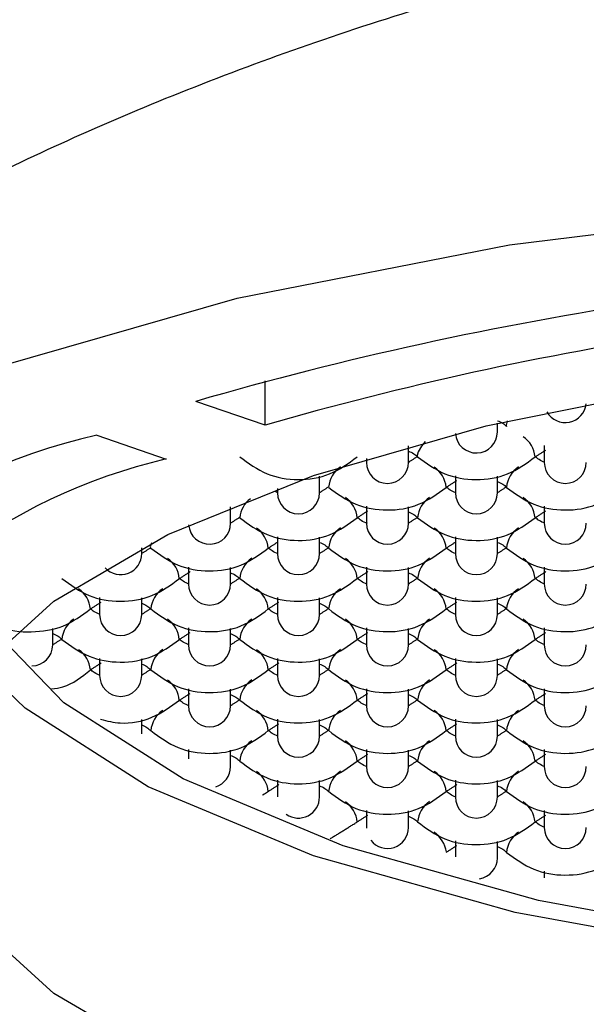
# Model space of a CAD drawing. Units: millimetres. Extents: x -1443 to 210, y -127 to 515.
# Drawn here: x 51 to 52, y 56 to 57 of the extents above; entities that cross this region are included whole.
import ezdxf

# ---------------------------------------------------------------- set-up
doc = ezdxf.new("R2010")
doc.units = ezdxf.units.MM
doc.layers.add('A1', color=7, linetype='Continuous')
doc.layers.add('DIM', color=6, linetype='Continuous')
doc.styles.add('勝泰-1.5', font='simplex.shx', dxfattribs={"height": 1.5, "bigfont": 'chineset.shx'})
doc.dimstyles.new('比例1／6', dxfattribs={"dimtxt": 1.5, "dimasz": 2, "dimexe": 1.25, "dimexo": 0.625, "dimgap": 0.5, "dimtad": 1, "dimdec": 0, "dimlfac": 6, "dimdsep": 46, "dimtxsty": '勝泰-1.5', "dimcen": 2.5, "dimadec": 0, "dimazin": 0, "dimtfac": 1, "dimtdec": 0, "dimtmove": 0, "dimatfit": 3, "dimfxl": 1, "dimfrac": 1, "dimarcsym": 0})

# ---------------------------------------------------------------- blocks, each defined once
blk = doc.blocks.new('*D684')
at = {"layer": 'Defpoints', "color": 0}
for p in [(52.9026, 67.5621), (25.2879, 50.0323), (49.2845, 50.0323)]:
    blk.add_point(p, dxfattribs=at)
at = {"layer": 'DIM', "color": 0, "lineweight": -2}
for p, q in [((52.2776, 67.5621), (24.0379, 67.5621)), ((25.2879, 65.5621), (25.2879, 52.0323)), ((48.6595, 50.0323), (24.0379, 50.0323))]:
    blk.add_line(p, q, dxfattribs=at)
at = {"layer": 'DIM', "color": 0}
for points in [[(25.6212, 65.5621), (24.9546, 65.5621), (25.2879, 67.5621)], [(24.9546, 52.0323), (25.6212, 52.0323), (25.2879, 50.0323)]]:
    blk.add_solid(points, dxfattribs=at)
at = {"layer": 'DIM', "color": 0, "insert": (23.0379, 59.0386), "char_height": 1.5, "attachment_point": 5, "rotation": 90, "style": '勝泰-1.5'}
blk.add_mtext('{105 [4{\\H1.000000x;\\S1#8;}]}', dxfattribs=at)
blk = doc.blocks.new('*D685')
at = {"layer": 'Defpoints', "color": 0}
for p in [(34.5606, 57.0462), (71.2273, 57.0462), (71.2273, 35.4577)]:
    blk.add_point(p, dxfattribs=at)
at = {"layer": 'DIM', "color": 0, "lineweight": -2}
for p, q in [((34.5606, 56.4212), (34.5606, 34.2077)), ((71.2273, 56.4212), (71.2273, 34.2077)), ((36.5606, 35.4577), (69.2273, 35.4577))]:
    blk.add_line(p, q, dxfattribs=at)
at = {"layer": 'DIM', "color": 0}
for points in [[(36.5606, 35.7911), (36.5606, 35.1244), (34.5606, 35.4577)], [(69.2273, 35.1244), (69.2273, 35.7911), (71.2273, 35.4577)]]:
    blk.add_solid(points, dxfattribs=at)
at = {"layer": 'DIM', "color": 0, "insert": (52.8939, 37.7077), "char_height": 1.5, "attachment_point": 5, "style": '勝泰-1.5'}
blk.add_mtext('{220 [8{\\H1.000000x;\\S11#16;}]}', dxfattribs=at)

msp = doc.modelspace()

# ---------------------------------------------------------------- linework, layer by layer
at = {"layer": 'A1'}
for p, q in [((51.7168, 56.828), (51.7168, 56.8806)), ((51.7168, 56.828), (51.6342, 56.8563)), ((51.9931, 56.8199), (51.9931, 56.8305)), ((51.5164, 56.816), (51.599, 56.7877)), ((51.8873, 56.7837), (51.8873, 56.8034)), ((52.0489, 56.8039), (52.0489, 56.7837)), ((51.8373, 56.7884), (51.8373, 56.7837)), ((51.7814, 56.7475), (51.7814, 56.7672)), ((51.9431, 56.7677), (51.9431, 56.7475)), ((51.9931, 56.7475), (51.9931, 56.7672)), ((51.7314, 56.7528), (51.7314, 56.7475)), ((51.6756, 56.7113), (51.6756, 56.731)), ((51.8373, 56.7315), (51.8373, 56.7113)), ((51.8873, 56.7113), (51.8873, 56.731)), ((52.0489, 56.7315), (52.0489, 56.7113)), ((51.7314, 56.6953), (51.7314, 56.6751)), ((51.7814, 56.6751), (51.7814, 56.6948)), ((51.9431, 56.6953), (51.9431, 56.6751)), ((51.9931, 56.6751), (51.9931, 56.6948)), ((51.5698, 56.6751), (51.5698, 56.6819)), ((51.6256, 56.6591), (51.6256, 56.6389)), ((51.6756, 56.6389), (51.6756, 56.6586)), ((51.8373, 56.6591), (51.8373, 56.6389)), ((51.8873, 56.6389), (51.8873, 56.6586)), ((52.0489, 56.6591), (52.0489, 56.6389)), ((51.5198, 56.6229), (51.5198, 56.6027)), ((51.5698, 56.6027), (51.5698, 56.6224)), ((51.7314, 56.6229), (51.7314, 56.6027)), ((51.7814, 56.6027), (51.7814, 56.6224)), ((51.9431, 56.6229), (51.9431, 56.6027)), ((51.9931, 56.6027), (51.9931, 56.6224)), ((51.4639, 56.5665), (51.4639, 56.5862)), ((51.6256, 56.5867), (51.6256, 56.5665)), ((51.6756, 56.5665), (51.6756, 56.5862)), ((51.8373, 56.5867), (51.8373, 56.5665)), ((51.8873, 56.5665), (51.8873, 56.5862)), ((52.0489, 56.5867), (52.0489, 56.5665)), ((51.5198, 56.5505), (51.5198, 56.5303)), ((51.5698, 56.5303), (51.5698, 56.55)), ((51.7314, 56.5505), (51.7314, 56.5303)), ((51.7814, 56.5303), (51.7814, 56.55)), ((51.9431, 56.5505), (51.9431, 56.5303)), ((51.9931, 56.5303), (51.9931, 56.55)), ((51.6256, 56.5143), (51.6256, 56.4941)), ((51.6756, 56.4941), (51.6756, 56.5138)), ((51.8373, 56.5143), (51.8373, 56.4941)), ((51.8873, 56.4941), (51.8873, 56.5138)), ((52.0489, 56.5143), (52.0489, 56.4941)), ((51.7314, 56.4781), (51.7314, 56.4579)), ((51.9431, 56.4781), (51.9431, 56.4579)), ((51.5698, 56.4607), (51.5698, 56.4776)), ((51.7814, 56.4579), (51.7814, 56.4776)), ((51.9931, 56.4579), (51.9931, 56.4776)), ((51.6256, 56.4419), (51.6256, 56.4311)), ((51.6756, 56.4217), (51.6756, 56.4414)), ((51.8373, 56.4419), (51.8373, 56.4217)), ((51.8873, 56.4217), (51.8873, 56.4414)), ((52.0489, 56.4419), (52.0489, 56.4217)), ((51.7314, 56.4057), (51.7314, 56.3857)), ((51.7814, 56.3855), (51.7814, 56.4052)), ((51.9431, 56.4057), (51.9431, 56.3855)), ((51.9931, 56.3855), (51.9931, 56.4052)), ((51.8373, 56.3696), (51.8373, 56.3493)), ((51.8873, 56.3493), (51.8873, 56.369)), ((52.0489, 56.3696), (52.0489, 56.3493)), ((51.8373, 56.3493), (51.8373, 56.3484)), ((51.9431, 56.3334), (51.9431, 56.3145)), ((51.9931, 56.3131), (51.9931, 56.3328)), ((52.0489, 56.2972), (52.0489, 56.2893))]:
    msp.add_line(p, q, dxfattribs=at)
at = {"layer": 'A1', "flags": 128}
for points in [[(50.7838, 56.4421), (50.846, 56.568), (50.9718, 56.6883), (51.1575, 56.7991), (51.3972, 56.897), (51.6835, 56.979), (52.0075, 57.0425), (52.3591, 57.0856), (52.7273, 57.1068)], [(51.3194, 56.4421), (51.3703, 56.5324), (51.4651, 56.6184), (51.6011, 56.6977), (51.7743, 56.768), (51.9799, 56.8273), (52.2118, 56.8738), (52.4633, 56.9062), (52.7273, 56.9236)], [(52.0051, 56.8333), (52.0048, 56.8326), (52.0035, 56.8281), (52.004, 56.8264)], [(51.9072, 56.8086), (51.9028, 56.8028), (51.899, 56.7964), (51.8976, 56.7919), (51.8982, 56.7902)], [(51.5816, 56.6881), (51.5815, 56.6878), (51.5801, 56.6833), (51.5807, 56.6817)], [(54.3746, 56.5621), (54.3105, 56.4977), (54.1688, 56.407), (53.9782, 56.3275), (53.7458, 56.2623), (53.4807, 56.2138), (53.1931, 56.184), (52.8939, 56.1739), (52.5948, 56.184), (52.3071, 56.2138), (52.0421, 56.2623), (51.8097, 56.3275), (51.619, 56.407), (51.4773, 56.4977), (51.4066, 56.5708)], [(54.4107, 56.543), (54.3567, 56.4911), (54.2104, 56.3975), (54.0135, 56.3154), (53.7736, 56.2481), (53.4998, 56.198), (53.2028, 56.1672), (52.8939, 56.1568), (52.585, 56.1672), (52.288, 56.198), (52.0143, 56.2481), (51.7743, 56.3154), (51.5774, 56.3975), (51.4311, 56.4911), (51.3783, 56.5417)], [(52.7273, 55.8466), (52.4633, 55.864), (52.2118, 55.8964), (51.9799, 55.9429), (51.7743, 56.0022), (51.6011, 56.0725), (51.4651, 56.1518), (51.3703, 56.2378), (51.3194, 56.3281)]]:
    msp.add_lwpolyline(points, dxfattribs=at)
at = {"layer": 'A1'}
for centre, radius, start, end in [((52.8013, 52.8212), 4.2005, 91.0104, 106.1318), ((52.8057, 53.0474), 3.9343, 91.143, 106.0679), ((52.0739, 56.8561), 0.025, 209.5002, 353.8427), ((51.9681, 56.8199), 0.025, 184.0109, 0), ((51.675, 56.1144), 0.7193, 102.7388, 152.8932), ((52.0059, 56.7876), 0.0321, 4.7137, 55.9683), ((51.7524, 56.1273), 0.678, 103.0759, 152.3311), ((51.8623, 56.7837), 0.025, 180, 0), ((52.0739, 56.7837), 0.025, 180, 0), ((51.8245, 56.7514), 0.0323, 123.8671, 175.266), ((51.9001, 56.7514), 0.0321, 4.7137, 55.9683), ((52.0362, 56.7514), 0.0323, 123.8671, 175.266), ((51.7564, 56.7475), 0.025, 180, 0), ((51.9681, 56.7475), 0.025, 180, 0), ((51.7173, 56.7154), 0.0309, 125.6149, 175.4967), ((51.7943, 56.7152), 0.0321, 4.7137, 55.9683), ((51.9304, 56.7152), 0.0323, 123.8671, 175.266), ((52.0059, 56.7152), 0.0321, 4.7137, 55.9683), ((51.6506, 56.7113), 0.025, 184.5669, 0), ((51.6884, 56.679), 0.0321, 4.7137, 55.9683), ((51.8245, 56.679), 0.0323, 123.8671, 175.266), ((51.8623, 56.7113), 0.025, 180, 0), ((51.9001, 56.679), 0.0321, 4.7137, 55.9683), ((52.0362, 56.679), 0.0323, 123.8671, 175.266), ((52.0739, 56.7113), 0.025, 180, 0), ((51.5448, 56.6751), 0.025, 222.9157, 0), ((51.5826, 56.6428), 0.0321, 4.7137, 55.9683), ((51.7187, 56.6428), 0.0323, 123.8671, 175.266), ((51.7564, 56.6751), 0.025, 180, 0), ((51.7943, 56.6428), 0.0321, 4.7137, 55.9683), ((51.9304, 56.6428), 0.0323, 123.8671, 175.266), ((51.9681, 56.6751), 0.025, 180, 0), ((52.0059, 56.6428), 0.0321, 4.7137, 55.9683), ((51.4768, 56.6066), 0.0321, 4.7137, 55.9683), ((51.6129, 56.6066), 0.0323, 123.8671, 175.266), ((51.6506, 56.6389), 0.025, 180, 0), ((51.6884, 56.6066), 0.0321, 4.7137, 55.9683), ((51.8245, 56.6066), 0.0323, 123.8671, 175.266), ((51.8623, 56.6389), 0.025, 180, 0), ((51.9001, 56.6066), 0.0321, 4.7137, 55.9683), ((52.0362, 56.6066), 0.0323, 123.8671, 175.266), ((52.0739, 56.6389), 0.025, 180, 0), ((51.507, 56.5704), 0.0323, 123.8671, 175.266), ((51.5448, 56.6027), 0.025, 180, 0), ((51.5826, 56.5704), 0.0321, 4.7137, 55.9683), ((51.7187, 56.5704), 0.0323, 123.8671, 175.266), ((51.7564, 56.6027), 0.025, 180, 0), ((51.7943, 56.5704), 0.0321, 4.7137, 55.9683), ((51.9304, 56.5704), 0.0323, 123.8671, 175.266), ((51.9681, 56.6027), 0.025, 180, 0), ((52.0059, 56.5704), 0.0321, 4.7137, 55.9683), ((51.4389, 56.5665), 0.025, 270.4058, 0), ((51.4768, 56.5342), 0.0321, 4.7137, 55.9683), ((51.6129, 56.5342), 0.0323, 123.8671, 175.266), ((51.6506, 56.5665), 0.025, 180, 0), ((51.6884, 56.5342), 0.0321, 4.7137, 55.9683), ((51.8245, 56.5342), 0.0323, 123.8671, 175.266), ((51.8623, 56.5665), 0.025, 180, 0), ((51.9001, 56.5342), 0.0321, 4.7137, 55.9683), ((52.0362, 56.5342), 0.0323, 123.8671, 175.266), ((52.0739, 56.5665), 0.025, 180, 0), ((51.5448, 56.5303), 0.025, 180, 0), ((51.7187, 56.498), 0.0323, 123.8671, 175.266), ((51.7564, 56.5303), 0.025, 180, 0), ((51.9304, 56.498), 0.0323, 123.8671, 175.266), ((51.9681, 56.5303), 0.025, 180, 0), ((51.5826, 56.498), 0.0321, 4.7137, 55.9683), ((51.7943, 56.498), 0.0321, 4.7137, 55.9683), ((52.0059, 56.498), 0.0321, 4.7137, 55.9683), ((51.6506, 56.4941), 0.025, 180, 0), ((51.8623, 56.4941), 0.025, 180, 0), ((52.0739, 56.4941), 0.025, 180, 0), ((51.6129, 56.4618), 0.0323, 123.8671, 175.266), ((51.6884, 56.4618), 0.0321, 4.7137, 55.9683), ((51.8245, 56.4618), 0.0323, 123.8671, 175.266), ((51.9001, 56.4618), 0.0321, 4.7137, 55.9683), ((52.0362, 56.4618), 0.0323, 123.8671, 175.266), ((51.7564, 56.4579), 0.025, 180, 0), ((51.9681, 56.4579), 0.025, 180, 0), ((51.7187, 56.4256), 0.0323, 123.8671, 175.266), ((51.7943, 56.4256), 0.0321, 4.7137, 55.9683), ((51.9304, 56.4256), 0.0323, 123.8671, 175.266), ((52.0059, 56.4256), 0.0321, 4.7137, 55.9683), ((51.6506, 56.4217), 0.025, 286.8809, 0), ((51.8623, 56.4217), 0.025, 180, 0), ((52.0739, 56.4217), 0.025, 180, 0), ((51.6884, 56.3894), 0.0321, 4.7137, 55.9683), ((51.8245, 56.3894), 0.0323, 123.8671, 175.266), ((51.9001, 56.3894), 0.0321, 4.7137, 55.9683), ((52.0362, 56.3894), 0.0323, 123.8671, 175.266), ((51.7564, 56.3855), 0.025, 234.5684, 0), ((51.9681, 56.3855), 0.025, 180, 0), ((51.7943, 56.3532), 0.0321, 4.7137, 55.9683), ((51.9304, 56.3532), 0.0323, 123.8671, 175.266), ((52.0059, 56.3532), 0.0321, 4.7137, 55.9683), ((51.8623, 56.3493), 0.025, 217.5814, 0), ((52.0739, 56.3493), 0.025, 180, 0), ((51.8968, 56.3145), 0.0361, 9.073, 53.924), ((52.0362, 56.317), 0.0323, 123.8671, 175.266), ((51.675, 56.6558), 0.7193, 207.1068, 257.2612), ((51.7524, 56.643), 0.678, 207.6689, 256.9241), ((51.9681, 56.3131), 0.025, 278.604, 0)]:
    msp.add_arc(centre, radius, start, end, dxfattribs=at)
for points, degree in [([(49.9691, 58.3795), (49.9691, 56.5509), (50.8829, 55.6074), (52.7104, 55.549)], 3), ([(52.038, 56.7902), (52.0507, 56.7984)], 1), ([(51.8982, 56.7908), (51.8873, 56.7837)], 1), ([(51.9322, 56.754), (51.9449, 56.7622)], 1), ([(51.732, 56.7475), (51.7284, 56.7492)], 1), ([(51.7924, 56.7546), (51.7814, 56.7475)], 1), ([(52.004, 56.7546), (51.9931, 56.7475)], 1), ([(51.8263, 56.7178), (51.839, 56.7261)], 1), ([(52.038, 56.7178), (52.0507, 56.7261)], 1), ([(51.6865, 56.7184), (51.6756, 56.7113)], 1), ([(51.8982, 56.7184), (51.8873, 56.7113)], 1), ([(51.7205, 56.6817), (51.7314, 56.6887)], 1), ([(51.9322, 56.6817), (51.9431, 56.6887)], 1), ([(51.5807, 56.6822), (51.5698, 56.6751)], 1), ([(51.7924, 56.6822), (51.7814, 56.6751)], 1), ([(52.004, 56.6822), (51.9931, 56.6751)], 1), ([(51.6147, 56.6455), (51.6274, 56.6537)], 1), ([(51.8263, 56.6455), (51.839, 56.6537)], 1), ([(52.038, 56.6455), (52.0507, 56.6537)], 1), ([(51.6865, 56.646), (51.6756, 56.6389)], 1), ([(51.8982, 56.646), (51.8873, 56.6389)], 1), ([(51.5088, 56.6093), (51.5215, 56.6175)], 1), ([(51.5807, 56.6098), (51.5698, 56.6027)], 1), ([(51.7205, 56.6093), (51.7332, 56.6175)], 1), ([(51.7924, 56.6098), (51.7814, 56.6027)], 1), ([(51.9322, 56.6093), (51.9449, 56.6175)], 1), ([(52.004, 56.6098), (51.9931, 56.6027)], 1), ([(51.4749, 56.5736), (51.4639, 56.5665)], 1), ([(51.6147, 56.5731), (51.6274, 56.5813)], 1), ([(51.6865, 56.5736), (51.6756, 56.5665)], 1), ([(51.8263, 56.5731), (51.839, 56.5813)], 1), ([(51.8982, 56.5736), (51.8873, 56.5665)], 1), ([(52.038, 56.5731), (52.0507, 56.5813)], 1), ([(51.5088, 56.5369), (51.5215, 56.5451)], 1), ([(51.5807, 56.5374), (51.5698, 56.5303)], 1), ([(51.7205, 56.5369), (51.7332, 56.5451)], 1), ([(51.7924, 56.5374), (51.7814, 56.5303)], 1), ([(51.9322, 56.5369), (51.9449, 56.5451)], 1), ([(52.004, 56.5374), (51.9931, 56.5303)], 1), ([(51.6147, 56.5007), (51.6274, 56.5089)], 1), ([(51.8263, 56.5007), (51.839, 56.5089)], 1), ([(52.038, 56.5007), (52.0507, 56.5089)], 1), ([(51.6865, 56.5012), (51.6756, 56.4941)], 1), ([(51.8982, 56.5012), (51.8873, 56.4941)], 1), ([(51.7205, 56.4645), (51.7332, 56.4727)], 1), ([(51.9322, 56.4645), (51.9449, 56.4727)], 1), ([(51.7924, 56.465), (51.7814, 56.4579)], 1), ([(52.004, 56.465), (51.9931, 56.4579)], 1), ([(51.8263, 56.4283), (51.839, 56.4365)], 1), ([(52.038, 56.4283), (52.0507, 56.4365)], 1), ([(51.8982, 56.4288), (51.8873, 56.4217)], 1), ([(51.7205, 56.3921), (51.7332, 56.4003)], 1), ([(51.9322, 56.3921), (51.9449, 56.4003)], 1), ([(51.7136, 56.3878), (51.7205, 56.3921)], 1), ([(52.004, 56.3926), (51.9931, 56.3855)], 1), ([(51.8263, 56.3559), (51.839, 56.3641)], 1), ([(52.038, 56.3559), (52.0507, 56.3641)], 1), ([(51.794, 56.3359), (51.8263, 56.3559)], 1), ([(51.9322, 56.3197), (51.9449, 56.3279)], 1)]:
    msp.add_open_spline(points, degree=degree, dxfattribs=at)
for points, knots in [([(50.825, 56.7197), (50.8594, 56.7625), (50.9022, 56.8053), (51.0035, 56.8911), (51.062, 56.9341), (51.1618, 56.9984), (51.1973, 57.02), (51.2711, 57.0622), (51.3095, 57.0829), (51.4294, 57.144), (51.5153, 57.1832), (51.6532, 57.2389), (51.7009, 57.2569), (51.7985, 57.2915), (51.8482, 57.3079), (52, 57.3543), (52.1048, 57.3815), (52.3221, 57.4268), (52.4355, 57.4449), (52.6621, 57.4689), (52.7761, 57.4751), (52.9482, 57.4753), (53.0057, 57.4738), (53.1211, 57.4678), (53.1789, 57.4632), (53.3494, 57.4453), (53.4605, 57.4277), (53.6235, 57.394), (53.6772, 57.3815), (53.7833, 57.3544), (53.8357, 57.3396), (53.9883, 57.2931), (54.085, 57.2588), (54.2227, 57.2034), (54.2673, 57.1843), (54.3541, 57.145), (54.3963, 57.1247), (54.517, 57.0633), (54.5903, 57.0214), (54.6897, 56.9575), (54.7211, 56.936), (54.7802, 56.8928), (54.8081, 56.8709), (54.8854, 56.8056), (54.9284, 56.7625), (54.9629, 56.7197)], [0, 0, 0, 0, 0.0625, 0.0625, 0.125, 0.125, 0.15625, 0.15625, 0.1875, 0.1875, 0.25, 0.25, 0.28125, 0.28125, 0.3125, 0.3125, 0.375, 0.375, 0.4375, 0.4375, 0.5, 0.5, 0.53125, 0.53125, 0.5625, 0.5625, 0.625, 0.625, 0.65625, 0.65625, 0.6875, 0.6875, 0.75, 0.75, 0.78125, 0.78125, 0.8125, 0.8125, 0.875, 0.875, 0.90625, 0.90625, 0.9375, 0.9375, 1, 1, 1, 1]), ([(51.9931, 56.8333), (51.9953, 56.8324), (51.9994, 56.8307), (52.0026, 56.8278), (52.004, 56.8264)], [0, 0, 0, 0, 0.532427, 1, 1, 1, 1]), ([(51.8873, 56.7971), (51.8895, 56.7962), (51.8936, 56.7945), (51.8967, 56.7916), (51.8982, 56.7902)], [0, 0, 0, 0, 0.532427, 1, 1, 1, 1]), ([(51.6865, 56.7902), (51.6969, 56.7826), (51.7174, 56.7676), (51.7561, 56.7612), (51.7951, 56.7673), (51.8158, 56.7826), (51.8263, 56.7902)], [0, 0, 0, 0, 0.251067, 0.497335, 0.746114, 1, 1, 1, 1]), ([(51.8982, 56.7902), (51.9086, 56.7826), (51.929, 56.7676), (51.9678, 56.7612), (52.0068, 56.7673), (52.0275, 56.7826), (52.038, 56.7902)], [0, 0, 0, 0, 0.251067, 0.497335, 0.746114, 1, 1, 1, 1]), ([(52.0495, 56.7837), (52.0471, 56.7846), (52.0428, 56.7864), (52.0395, 56.7894), (52.038, 56.7908)], [0, 0, 0, 0, 0.553008, 1, 1, 1, 1]), ([(51.9931, 56.7609), (51.9953, 56.76), (51.9994, 56.7583), (52.0026, 56.7554), (52.004, 56.754)], [0, 0, 0, 0, 0.532427, 1, 1, 1, 1]), ([(51.7924, 56.754), (51.8027, 56.7464), (51.8232, 56.7314), (51.862, 56.725), (51.9009, 56.7311), (51.9217, 56.7464), (51.9322, 56.754)], [0, 0, 0, 0, 0.2510669, 0.4973349, 0.7461143, 1, 1, 1, 1]), ([(51.9436, 56.7475), (51.9412, 56.7484), (51.9369, 56.7502), (51.9336, 56.7532), (51.9322, 56.7546)], [0, 0, 0, 0, 0.553008, 1, 1, 1, 1]), ([(52.004, 56.754), (52.0144, 56.7464), (52.0349, 56.7314), (52.0736, 56.725), (52.1126, 56.7311), (52.1333, 56.7464), (52.1438, 56.754)], [0, 0, 0, 0, 0.251067, 0.497335, 0.746114, 1, 1, 1, 1]), ([(51.8873, 56.7247), (51.8895, 56.7238), (51.8936, 56.7221), (51.8967, 56.7192), (51.8982, 56.7178)], [0, 0, 0, 0, 0.532427, 1, 1, 1, 1]), ([(51.6865, 56.7178), (51.6969, 56.7102), (51.7174, 56.6952), (51.7561, 56.6888), (51.7951, 56.6949), (51.8158, 56.7102), (51.8263, 56.7178)], [0, 0, 0, 0, 0.251067, 0.497335, 0.746114, 1, 1, 1, 1]), ([(51.8386, 56.7109), (51.8359, 56.712), (51.8313, 56.7138), (51.8278, 56.717), (51.8263, 56.7184)], [0, 0, 0, 0, 0.578914, 1, 1, 1, 1]), ([(51.8982, 56.7178), (51.9086, 56.7102), (51.929, 56.6952), (51.9678, 56.6888), (52.0068, 56.6949), (52.0275, 56.7102), (52.038, 56.7178)], [0, 0, 0, 0, 0.251067, 0.497335, 0.746114, 1, 1, 1, 1]), ([(52.0495, 56.7113), (52.0471, 56.7122), (52.0428, 56.714), (52.0395, 56.717), (52.038, 56.7184)], [0, 0, 0, 0, 0.553008, 1, 1, 1, 1]), ([(51.5807, 56.6817), (51.5911, 56.674), (51.6115, 56.659), (51.6503, 56.6526), (51.6893, 56.6588), (51.71, 56.674), (51.7205, 56.6817)], [0, 0, 0, 0, 0.2510669, 0.4973349, 0.7461143, 1, 1, 1, 1]), ([(51.732, 56.6751), (51.7296, 56.676), (51.7253, 56.6778), (51.722, 56.6808), (51.7205, 56.6822)], [0, 0, 0, 0, 0.553008, 1, 1, 1, 1]), ([(51.7814, 56.6885), (51.7836, 56.6876), (51.7878, 56.6859), (51.7909, 56.683), (51.7924, 56.6817)], [0, 0, 0, 0, 0.532427, 1, 1, 1, 1]), ([(51.7924, 56.6817), (51.8027, 56.674), (51.8232, 56.659), (51.862, 56.6526), (51.9009, 56.6588), (51.9217, 56.674), (51.9322, 56.6817)], [0, 0, 0, 0, 0.251067, 0.497335, 0.746114, 1, 1, 1, 1]), ([(51.9436, 56.6751), (51.9412, 56.676), (51.9369, 56.6778), (51.9336, 56.6808), (51.9322, 56.6822)], [0, 0, 0, 0, 0.553008, 1, 1, 1, 1]), ([(51.9931, 56.6885), (51.9953, 56.6876), (51.9994, 56.6859), (52.0026, 56.683), (52.004, 56.6817)], [0, 0, 0, 0, 0.532427, 1, 1, 1, 1]), ([(52.004, 56.6817), (52.0144, 56.674), (52.0349, 56.659), (52.0736, 56.6526), (52.1126, 56.6588), (52.1333, 56.674), (52.1438, 56.6817)], [0, 0, 0, 0, 0.251067, 0.497335, 0.746114, 1, 1, 1, 1]), ([(51.4749, 56.6455), (51.4852, 56.6378), (51.5057, 56.6228), (51.5445, 56.6164), (51.5834, 56.6226), (51.6042, 56.6378), (51.6147, 56.6455)], [0, 0, 0, 0, 0.251067, 0.497335, 0.746114, 1, 1, 1, 1]), ([(51.6261, 56.6389), (51.6237, 56.6399), (51.6194, 56.6416), (51.6161, 56.6446), (51.6147, 56.646)], [0, 0, 0, 0, 0.553008, 1, 1, 1, 1]), ([(51.6756, 56.6523), (51.6778, 56.6514), (51.6819, 56.6497), (51.6851, 56.6468), (51.6865, 56.6455)], [0, 0, 0, 0, 0.532427, 1, 1, 1, 1]), ([(51.6865, 56.6455), (51.6969, 56.6378), (51.7174, 56.6228), (51.7561, 56.6164), (51.7951, 56.6226), (51.8158, 56.6378), (51.8263, 56.6455)], [0, 0, 0, 0, 0.251067, 0.497335, 0.746114, 1, 1, 1, 1]), ([(51.8378, 56.6389), (51.8354, 56.6399), (51.8311, 56.6416), (51.8278, 56.6446), (51.8263, 56.646)], [0, 0, 0, 0, 0.553008, 1, 1, 1, 1]), ([(51.8873, 56.6523), (51.8895, 56.6514), (51.8936, 56.6497), (51.8967, 56.6468), (51.8982, 56.6455)], [0, 0, 0, 0, 0.532427, 1, 1, 1, 1]), ([(51.8982, 56.6455), (51.9086, 56.6378), (51.929, 56.6228), (51.9678, 56.6164), (52.0068, 56.6226), (52.0275, 56.6378), (52.038, 56.6455)], [0, 0, 0, 0, 0.251067, 0.497335, 0.746114, 1, 1, 1, 1]), ([(52.0495, 56.6389), (52.0471, 56.6399), (52.0428, 56.6416), (52.0395, 56.6446), (52.038, 56.646)], [0, 0, 0, 0, 0.553008, 1, 1, 1, 1]), ([(51.4012, 56.5893), (51.4013, 56.5893), (51.4119, 56.5827), (51.439, 56.581), (51.4775, 56.5861), (51.4983, 56.6015), (51.5088, 56.6093)], [0, 0, 0, 0, 0.0027249, 0.330654, 0.6619272, 1, 1, 1, 1]), ([(51.5203, 56.6027), (51.5179, 56.6037), (51.5136, 56.6054), (51.5103, 56.6084), (51.5088, 56.6098)], [0, 0, 0, 0, 0.5530076, 1, 1, 1, 1]), ([(51.5698, 56.6161), (51.572, 56.6152), (51.5761, 56.6135), (51.5792, 56.6106), (51.5807, 56.6093)], [0, 0, 0, 0, 0.532427, 1, 1, 1, 1]), ([(51.5807, 56.6093), (51.5911, 56.6016), (51.6115, 56.5866), (51.6503, 56.5802), (51.6893, 56.5864), (51.71, 56.6016), (51.7205, 56.6093)], [0, 0, 0, 0, 0.2510669, 0.4973349, 0.7461143, 1, 1, 1, 1]), ([(51.732, 56.6027), (51.7296, 56.6037), (51.7253, 56.6054), (51.722, 56.6084), (51.7205, 56.6098)], [0, 0, 0, 0, 0.553008, 1, 1, 1, 1]), ([(51.7814, 56.6161), (51.7836, 56.6152), (51.7878, 56.6135), (51.7909, 56.6106), (51.7924, 56.6093)], [0, 0, 0, 0, 0.532427, 1, 1, 1, 1]), ([(51.7924, 56.6093), (51.8027, 56.6016), (51.8232, 56.5866), (51.862, 56.5802), (51.9009, 56.5864), (51.9217, 56.6016), (51.9322, 56.6093)], [0, 0, 0, 0, 0.251067, 0.497335, 0.746114, 1, 1, 1, 1]), ([(51.9436, 56.6027), (51.9412, 56.6037), (51.9369, 56.6054), (51.9336, 56.6084), (51.9322, 56.6098)], [0, 0, 0, 0, 0.553008, 1, 1, 1, 1]), ([(51.9931, 56.6161), (51.9953, 56.6152), (51.9994, 56.6135), (52.0026, 56.6106), (52.004, 56.6093)], [0, 0, 0, 0, 0.532427, 1, 1, 1, 1]), ([(52.004, 56.6093), (52.0144, 56.6016), (52.0349, 56.5866), (52.0736, 56.5802), (52.1126, 56.5864), (52.1333, 56.6016), (52.1438, 56.6093)], [0, 0, 0, 0, 0.251067, 0.497335, 0.746114, 1, 1, 1, 1]), ([(51.4639, 56.5799), (51.4661, 56.579), (51.4703, 56.5773), (51.4734, 56.5744), (51.4749, 56.5731)], [0, 0, 0, 0, 0.532427, 1, 1, 1, 1]), ([(51.4749, 56.5731), (51.4852, 56.5655), (51.5057, 56.5504), (51.5445, 56.544), (51.5834, 56.5502), (51.6042, 56.5654), (51.6147, 56.5731)], [0, 0, 0, 0, 0.251067, 0.497335, 0.746114, 1, 1, 1, 1]), ([(51.6261, 56.5665), (51.6237, 56.5675), (51.6194, 56.5692), (51.6161, 56.5722), (51.6147, 56.5736)], [0, 0, 0, 0, 0.553008, 1, 1, 1, 1]), ([(51.6756, 56.5799), (51.6778, 56.579), (51.6819, 56.5773), (51.6851, 56.5744), (51.6865, 56.5731)], [0, 0, 0, 0, 0.532427, 1, 1, 1, 1]), ([(51.6865, 56.5731), (51.6969, 56.5655), (51.7174, 56.5504), (51.7561, 56.544), (51.7951, 56.5502), (51.8158, 56.5654), (51.8263, 56.5731)], [0, 0, 0, 0, 0.251067, 0.497335, 0.746114, 1, 1, 1, 1]), ([(51.8378, 56.5665), (51.8354, 56.5675), (51.8311, 56.5692), (51.8278, 56.5722), (51.8263, 56.5736)], [0, 0, 0, 0, 0.553008, 1, 1, 1, 1]), ([(51.8873, 56.5799), (51.8895, 56.579), (51.8936, 56.5773), (51.8967, 56.5744), (51.8982, 56.5731)], [0, 0, 0, 0, 0.532427, 1, 1, 1, 1]), ([(51.8982, 56.5731), (51.9086, 56.5655), (51.929, 56.5504), (51.9678, 56.544), (52.0068, 56.5502), (52.0275, 56.5654), (52.038, 56.5731)], [0, 0, 0, 0, 0.251067, 0.497335, 0.746114, 1, 1, 1, 1]), ([(52.0495, 56.5665), (52.0471, 56.5675), (52.0428, 56.5692), (52.0395, 56.5722), (52.038, 56.5736)], [0, 0, 0, 0, 0.553008, 1, 1, 1, 1]), ([(51.4626, 56.5142), (51.4672, 56.5148), (51.4847, 56.5171), (51.4986, 56.5285), (51.5088, 56.5369)], [0, 0, 0, 0, 0.259331, 1, 1, 1, 1]), ([(51.5203, 56.5303), (51.5179, 56.5313), (51.5136, 56.533), (51.5103, 56.536), (51.5088, 56.5374)], [0, 0, 0, 0, 0.553008, 1, 1, 1, 1]), ([(51.5698, 56.5437), (51.572, 56.5428), (51.5761, 56.5411), (51.5792, 56.5382), (51.5807, 56.5369)], [0, 0, 0, 0, 0.5324267, 1, 1, 1, 1]), ([(51.5807, 56.5369), (51.5911, 56.5293), (51.6115, 56.5142), (51.6503, 56.5078), (51.6893, 56.514), (51.71, 56.5292), (51.7205, 56.5369)], [0, 0, 0, 0, 0.251067, 0.497335, 0.746114, 1, 1, 1, 1]), ([(51.732, 56.5303), (51.7296, 56.5313), (51.7253, 56.533), (51.722, 56.536), (51.7205, 56.5374)], [0, 0, 0, 0, 0.553008, 1, 1, 1, 1]), ([(51.7814, 56.5437), (51.7836, 56.5428), (51.7878, 56.5411), (51.7909, 56.5382), (51.7924, 56.5369)], [0, 0, 0, 0, 0.5324267, 1, 1, 1, 1]), ([(51.7924, 56.5369), (51.8027, 56.5293), (51.8232, 56.5142), (51.862, 56.5078), (51.9009, 56.514), (51.9217, 56.5292), (51.9322, 56.5369)], [0, 0, 0, 0, 0.251067, 0.497335, 0.746114, 1, 1, 1, 1]), ([(51.9436, 56.5303), (51.9412, 56.5313), (51.9369, 56.533), (51.9336, 56.536), (51.9322, 56.5374)], [0, 0, 0, 0, 0.553008, 1, 1, 1, 1]), ([(51.9931, 56.5437), (51.9953, 56.5428), (51.9994, 56.5411), (52.0026, 56.5382), (52.004, 56.5369)], [0, 0, 0, 0, 0.532427, 1, 1, 1, 1]), ([(52.004, 56.5369), (52.0144, 56.5293), (52.0349, 56.5142), (52.0736, 56.5078), (52.1126, 56.514), (52.1333, 56.5292), (52.1438, 56.5369)], [0, 0, 0, 0, 0.251067, 0.497335, 0.746114, 1, 1, 1, 1]), ([(51.6756, 56.5075), (51.6778, 56.5066), (51.6819, 56.5049), (51.6851, 56.502), (51.6865, 56.5007)], [0, 0, 0, 0, 0.532427, 1, 1, 1, 1]), ([(51.8873, 56.5075), (51.8895, 56.5066), (51.8936, 56.5049), (51.8967, 56.502), (51.8982, 56.5007)], [0, 0, 0, 0, 0.532427, 1, 1, 1, 1]), ([(51.5209, 56.478), (51.5286, 56.4761), (51.5488, 56.4711), (51.5836, 56.4781), (51.6042, 56.4931), (51.6147, 56.5007)], [0, 0, 0, 0, 0.236759, 0.614503, 1, 1, 1, 1]), ([(51.6261, 56.4941), (51.6237, 56.4951), (51.6194, 56.4968), (51.6161, 56.4998), (51.6147, 56.5012)], [0, 0, 0, 0, 0.553008, 1, 1, 1, 1]), ([(51.6865, 56.5007), (51.6969, 56.4931), (51.7174, 56.478), (51.7561, 56.4716), (51.7951, 56.4778), (51.8158, 56.493), (51.8263, 56.5007)], [0, 0, 0, 0, 0.251067, 0.497335, 0.746114, 1, 1, 1, 1]), ([(51.8378, 56.4941), (51.8354, 56.4951), (51.8311, 56.4968), (51.8278, 56.4998), (51.8263, 56.5012)], [0, 0, 0, 0, 0.553008, 1, 1, 1, 1]), ([(51.8982, 56.5007), (51.9086, 56.4931), (51.929, 56.478), (51.9678, 56.4716), (52.0068, 56.4778), (52.0275, 56.493), (52.038, 56.5007)], [0, 0, 0, 0, 0.2510669, 0.4973349, 0.7461143, 1, 1, 1, 1]), ([(52.0495, 56.4941), (52.0471, 56.4951), (52.0428, 56.4968), (52.0395, 56.4998), (52.038, 56.5012)], [0, 0, 0, 0, 0.553008, 1, 1, 1, 1]), ([(51.5698, 56.4713), (51.572, 56.4704), (51.5761, 56.4687), (51.5792, 56.4658), (51.5807, 56.4645)], [0, 0, 0, 0, 0.532427, 1, 1, 1, 1]), ([(51.7814, 56.4713), (51.7836, 56.4704), (51.7878, 56.4687), (51.7909, 56.4658), (51.7924, 56.4645)], [0, 0, 0, 0, 0.5324267, 1, 1, 1, 1]), ([(51.9931, 56.4713), (51.9953, 56.4704), (51.9994, 56.4687), (52.0026, 56.4658), (52.004, 56.4645)], [0, 0, 0, 0, 0.532427, 1, 1, 1, 1]), ([(51.5807, 56.4645), (51.5911, 56.4569), (51.6115, 56.4418), (51.6503, 56.4354), (51.6893, 56.4416), (51.71, 56.4568), (51.7205, 56.4645)], [0, 0, 0, 0, 0.251067, 0.497335, 0.746114, 1, 1, 1, 1]), ([(51.732, 56.4579), (51.7296, 56.4589), (51.7253, 56.4606), (51.722, 56.4636), (51.7205, 56.465)], [0, 0, 0, 0, 0.553008, 1, 1, 1, 1]), ([(51.7924, 56.4645), (51.8027, 56.4569), (51.8232, 56.4418), (51.862, 56.4354), (51.9009, 56.4416), (51.9217, 56.4568), (51.9322, 56.4645)], [0, 0, 0, 0, 0.251067, 0.497335, 0.746114, 1, 1, 1, 1]), ([(51.9436, 56.4579), (51.9412, 56.4589), (51.9369, 56.4606), (51.9336, 56.4636), (51.9322, 56.465)], [0, 0, 0, 0, 0.553008, 1, 1, 1, 1]), ([(52.004, 56.4645), (52.0144, 56.4569), (52.0349, 56.4418), (52.0736, 56.4354), (52.1126, 56.4416), (52.1333, 56.4568), (52.1438, 56.4645)], [0, 0, 0, 0, 0.251067, 0.497335, 0.746114, 1, 1, 1, 1]), ([(51.6756, 56.4351), (51.6778, 56.4342), (51.6819, 56.4325), (51.6851, 56.4296), (51.6865, 56.4283)], [0, 0, 0, 0, 0.532427, 1, 1, 1, 1]), ([(51.8873, 56.4351), (51.8895, 56.4342), (51.8936, 56.4325), (51.8967, 56.4296), (51.8982, 56.4283)], [0, 0, 0, 0, 0.532427, 1, 1, 1, 1]), ([(51.6865, 56.4283), (51.6969, 56.4207), (51.7174, 56.4056), (51.7561, 56.3992), (51.7951, 56.4054), (51.8158, 56.4206), (51.8263, 56.4283)], [0, 0, 0, 0, 0.251067, 0.497335, 0.746114, 1, 1, 1, 1]), ([(51.8378, 56.4217), (51.8354, 56.4227), (51.8311, 56.4244), (51.8278, 56.4274), (51.8263, 56.4288)], [0, 0, 0, 0, 0.553008, 1, 1, 1, 1]), ([(51.8982, 56.4283), (51.9086, 56.4207), (51.929, 56.4056), (51.9678, 56.3992), (52.0068, 56.4054), (52.0275, 56.4206), (52.038, 56.4283)], [0, 0, 0, 0, 0.251067, 0.497335, 0.746114, 1, 1, 1, 1]), ([(52.0495, 56.4217), (52.0471, 56.4227), (52.0428, 56.4244), (52.0395, 56.4274), (52.038, 56.4288)], [0, 0, 0, 0, 0.553008, 1, 1, 1, 1]), ([(51.7814, 56.3989), (51.7836, 56.398), (51.7878, 56.3963), (51.7909, 56.3934), (51.7924, 56.3921)], [0, 0, 0, 0, 0.532427, 1, 1, 1, 1]), ([(51.9931, 56.3989), (51.9953, 56.398), (51.9994, 56.3963), (52.0026, 56.3934), (52.004, 56.3921)], [0, 0, 0, 0, 0.532427, 1, 1, 1, 1]), ([(51.7924, 56.3921), (51.8027, 56.3845), (51.8232, 56.3694), (51.862, 56.363), (51.9009, 56.3692), (51.9217, 56.3844), (51.9322, 56.3921)], [0, 0, 0, 0, 0.251067, 0.497335, 0.746114, 1, 1, 1, 1]), ([(51.9436, 56.3855), (51.9412, 56.3865), (51.9369, 56.3882), (51.9336, 56.3912), (51.9322, 56.3926)], [0, 0, 0, 0, 0.553008, 1, 1, 1, 1]), ([(52.004, 56.3921), (52.0144, 56.3845), (52.0349, 56.3694), (52.0736, 56.363), (52.1126, 56.3692), (52.1333, 56.3844), (52.1438, 56.3921)], [0, 0, 0, 0, 0.2510669, 0.4973349, 0.7461143, 1, 1, 1, 1]), ([(51.8873, 56.3627), (51.8895, 56.3618), (51.8936, 56.3601), (51.8967, 56.3572), (51.8982, 56.3559)], [0, 0, 0, 0, 0.532427, 1, 1, 1, 1]), ([(51.8982, 56.3559), (51.9086, 56.3483), (51.929, 56.3332), (51.9678, 56.3268), (52.0068, 56.333), (52.0275, 56.3482), (52.038, 56.3559)], [0, 0, 0, 0, 0.2510669, 0.4973349, 0.7461143, 1, 1, 1, 1]), ([(52.0495, 56.3493), (52.0471, 56.3503), (52.0428, 56.352), (52.0395, 56.3551), (52.038, 56.3564)], [0, 0, 0, 0, 0.553008, 1, 1, 1, 1]), ([(51.9931, 56.3265), (51.9953, 56.3256), (51.9994, 56.3239), (52.0026, 56.321), (52.004, 56.3197)], [0, 0, 0, 0, 0.532427, 1, 1, 1, 1]), ([(52.004, 56.3197), (52.0144, 56.3121), (52.0349, 56.297), (52.0736, 56.2906), (52.1126, 56.2968), (52.1333, 56.312), (52.1438, 56.3197)], [0, 0, 0, 0, 0.251067, 0.497335, 0.746114, 1, 1, 1, 1])]:
    msp.add_open_spline(points, degree=3, knots=knots, dxfattribs=at)

# ---------------------------------------------------------------- dimensions: what is measured, and where the dimension line sits
at = {"layer": 'DIM'}
dim = msp.add_linear_dim(base=(25.2879, 50.0323), p1=(52.9026, 67.5621), p2=(49.2845, 50.0323), angle=90, text='{<>[]}', dimstyle='比例1／6', override={"dimlfac": 6, "dimtolj": 0}, dxfattribs=at)
dim.commit()
dim.dimension.update_dxf_attribs({"geometry": '*D684', "text_midpoint": (25.2879, 59.0386), "dimtype": 160})
dim = msp.add_linear_dim(base=(71.2273, 35.4577), p1=(34.5606, 57.0462), p2=(71.2273, 57.0462), text='{<>[]}', dimstyle='比例1／6', override={"dimlfac": 6, "dimtolj": 0}, dxfattribs=at)
dim.commit()
dim.dimension.update_dxf_attribs({"geometry": '*D685', "text_midpoint": (52.8939, 35.4577), "dimtype": 160})

doc.saveas('drawing.dxf')
